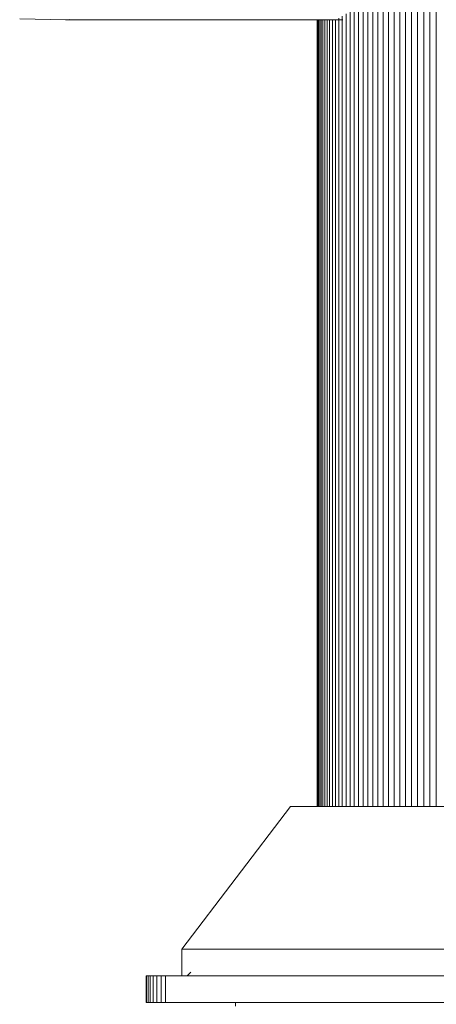
# Model space of a CAD drawing. Units: millimetres. Extents: x -2711 to 7369, y -2973 to 4155.
# Drawn here: x 2414 to 2570, y 2060 to 2428 of the extents above; entities that cross this region are included whole.
import ezdxf

# ---------------------------------------------------------------- set-up
doc = ezdxf.new("R2010")
doc.units = ezdxf.units.MM
doc.layers.add('A-GENM', color=13, linetype='Continuous', lineweight=9)
doc.layers.add('G-IMPT', color=8, linetype='Continuous', lineweight=9)

# ---------------------------------------------------------------- blocks, each defined once
blk = doc.blocks.new('trunangluong - tru2_DWG-412885-East')
at = {"layer": 'G-IMPT'}
for p, q in [((262.84, 2682.38), (262.84, 2031.81)), ((264.74, 2682.4), (264.74, 2031.81)), ((266.71, 2682.43), (266.71, 2031.81)), ((268.73, 2682.46), (268.73, 2031.81)), ((270.8, 2682.48), (270.8, 2031.81)), ((272.92, 2682.51), (272.92, 2031.81)), ((275.1, 2682.54), (275.1, 2031.81)), ((277.31, 2682.57), (277.31, 2031.81)), ((279.57, 2682.6), (279.57, 2031.81)), ((281.86, 2682.63), (281.86, 2031.81)), ((284.19, 2682.66), (284.19, 2031.81)), ((286.55, 2682.69), (286.55, 2031.81)), ((261, 2341.39), (261, 2031.81)), ((259.22, 2336.18), (259.22, 2031.81)), ((255.88, 2330.78), (255.88, 2031.81)), ((257.52, 2333.04), (257.52, 2031.81)), ((251.44, 2326.82), (251.44, 2031.81)), ((252.84, 2327.78), (252.84, 2031.81)), ((254.33, 2329.07), (254.33, 2031.81)), ((148.13, 2325.45), (130.96, 2325.86)), ((149.57, 2325.62), (148.13, 2325.45)), ((251.68, 2325.45), (148.13, 2325.45)), ((242.05, 2325.45), (242.05, 2031.81)), ((242.11, 2325.45), (242.11, 2031.81)), ((242.3, 2325.45), (242.3, 2031.81)), ((242.6, 2325.45), (242.6, 2031.81)), ((243.02, 2325.23), (243.02, 2031.81)), ((243.55, 2325.45), (243.55, 2031.81)), ((244.18, 2325.45), (244.18, 2031.81)), ((244.93, 2325.28), (244.93, 2031.81)), ((245.77, 2325.45), (245.77, 2031.81)), ((246.72, 2325.45), (246.72, 2031.81)), ((247.76, 2325.28), (247.76, 2031.81)), ((248.9, 2325.42), (248.9, 2031.81)), ((250.13, 2326.13), (250.13, 2031.81)), ((178.17, 1968.59), (178.17, 1958.59)), ((178.17, 1968.59), (178.36, 1968.59)), ((178.36, 1968.59), (178.9, 1968.59)), ((178.36, 1968.59), (178.36, 1958.59)), ((178.9, 1968.59), (179.75, 1968.59)), ((178.9, 1968.59), (178.9, 1958.59)), ((179.75, 1968.59), (180.87, 1968.59)), ((179.75, 1968.59), (179.75, 1958.59)), ((180.87, 1968.59), (182.22, 1968.59)), ((180.87, 1968.59), (180.87, 1958.59)), ((182.22, 1968.59), (183.74, 1968.59)), ((182.22, 1968.59), (182.22, 1958.59)), ((183.74, 1968.59), (185.39, 1968.59)), ((183.74, 1968.59), (183.74, 1958.59)), ((185.39, 1968.59), (387.71, 1968.59)), ((185.39, 1968.59), (185.39, 1958.59)), ((194.85, 1969.93), (193.54, 1968.59)), ((178.17, 1958.59), (178.36, 1958.59)), ((178.36, 1958.59), (178.9, 1958.59)), ((178.9, 1958.59), (179.75, 1958.59)), ((179.75, 1958.59), (180.87, 1958.59)), ((180.87, 1958.59), (182.22, 1958.59)), ((182.22, 1958.59), (183.74, 1958.59)), ((183.74, 1958.59), (185.39, 1958.59)), ((185.39, 1958.59), (387.71, 1958.59))]:
    blk.add_line(p, q, dxfattribs=at)
blk = doc.blocks.new('trunangluong - trunangluong-399257-East')
at = {"layer": 'A-GENM'}
for p, q in [((232.05, 2031.81), (191.55, 1978.59)), ((232.05, 2031.81), (286.55, 2031.81)), ((286.55, 2031.81), (341.05, 2031.81)), ((191.55, 1978.59), (191.55, 1968.59)), ((191.55, 1978.59), (286.55, 1978.59)), ((286.55, 1978.59), (381.55, 1978.59)), ((211.55, 1958.59), (211.55, 1957.33))]:
    blk.add_line(p, q, dxfattribs=at)
blk.add_blockref('trunangluong - tru2_DWG-412885-East', (0, 0))

msp = doc.modelspace()

# ---------------------------------------------------------------- block references
at = {"layer": 'A-GENM'}
msp.add_blockref('trunangluong - trunangluong-399257-East', (2283.39, 102), dxfattribs=at)

doc.saveas('drawing.dxf')
